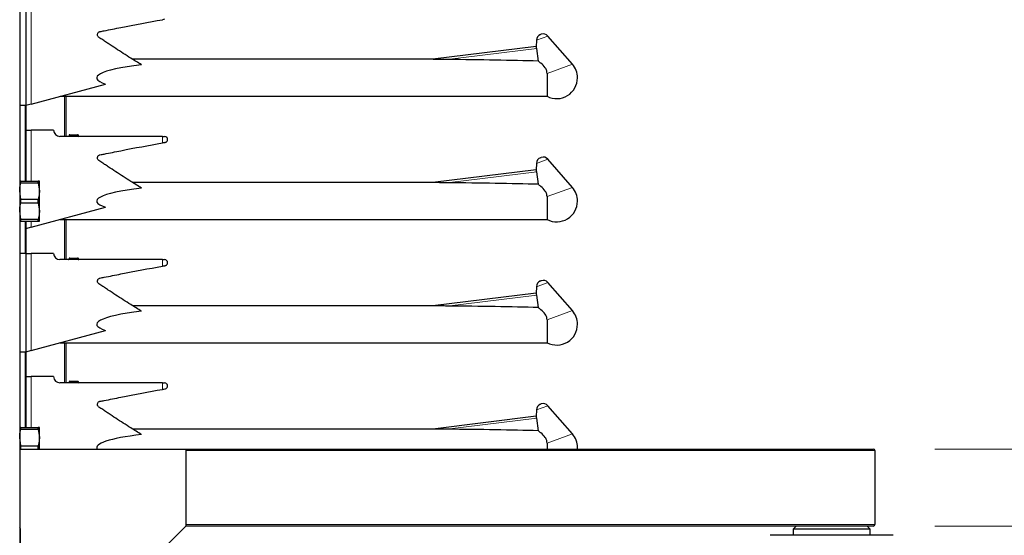
# Model space of a CAD drawing. Units: millimetres. Extents: x 0 to 210, y 0 to 297.
# Drawn here: x 148 to 164, y 183 to 191 of the extents above; entities that cross this region are included whole.
import ezdxf

# ---------------------------------------------------------------- set-up
doc = ezdxf.new("R2010")
doc.units = ezdxf.units.MM
doc.styles.add('SLDTEXTSTYLE0', font='TXT', dxfattribs={"width": 0.75})
doc.dimstyles.new('SLDDIMSTYLE3', dxfattribs={"dimtxt": 3.5, "dimasz": 3.302, "dimexe": 0, "dimexo": 0.0625, "dimgap": 0.875, "dimtad": 1, "dimdec": 0, "dimlfac": 20, "dimrnd": 1e-09, "dimzin": 12, "dimdsep": 46, "dimtxsty": 'SLDTEXTSTYLE0', "dimsah": 1, "dimcen": 0.09, "dimadec": 0, "dimazin": 3, "dimtol": 1, "dimtp": 3, "dimtm": 3, "dimtfac": 1, "dimtdec": 0, "dimtofl": 0, "dimtmove": 0, "dimatfit": 3, "dimfxl": 1, "dimfrac": 2, "dimtolj": 1, "dimarcsym": 0})

# ---------------------------------------------------------------- blocks, each defined once
blk = doc.blocks.new('_D_5')
at = {"color": 7, "linetype": 'Continuous', "lineweight": 0}
for p, q in [((174.147, 183.165), (174.147, 201.905)), ((163.297, 183.165), (175.147, 183.165)), ((174.147, 174.337), (174.147, 183.165)), ((162.622, 174.337), (175.147, 174.337))]:
    blk.add_line(p, q, dxfattribs=at)
at = {"color": 7, "linetype": 'Continuous', "lineweight": 18}
for points in [[(174.147, 183.165), (173.647, 179.863), (174.647, 179.863)], [(174.147, 174.337), (174.647, 177.639), (173.647, 177.639)]]:
    blk.add_solid(points, dxfattribs=at)
at = {"color": 7, "linetype": 'Continuous', "lineweight": 18, "char_height": 3.5, "attachment_point": 1, "rotation": 90, "style": 'SLDTEXTSTYLE0'}
for s, insert in [('±3', (169.635, 196.777)), ('177', (169.635, 187.706))]:
    blk.add_mtext(s, dxfattribs=dict(at, insert=insert))
blk = doc.blocks.new('_D_6')
at = {"color": 7, "linetype": 'Continuous', "lineweight": 0}
for p, q in [((182.742, 184.415), (182.742, 201.905)), ((163.297, 184.415), (173.397, 184.415)), ((174.897, 184.415), (183.742, 184.415)), ((182.742, 174.337), (182.742, 184.415)), ((162.622, 174.337), (183.742, 174.337))]:
    blk.add_line(p, q, dxfattribs=at)
at = {"color": 7, "linetype": 'Continuous', "lineweight": 18}
for points in [[(182.742, 184.415), (182.242, 181.113), (183.242, 181.113)], [(182.742, 174.337), (183.242, 177.639), (182.242, 177.639)]]:
    blk.add_solid(points, dxfattribs=at)
at = {"color": 7, "linetype": 'Continuous', "lineweight": 18, "char_height": 3.5, "attachment_point": 1, "rotation": 90, "style": 'SLDTEXTSTYLE0'}
for s, insert in [('±3', (178.23, 196.777)), ('202', (178.23, 187.706))]:
    blk.add_mtext(s, dxfattribs=dict(at, insert=insert))

msp = doc.modelspace()

# ---------------------------------------------------------------- linework, layer by layer
at = {"color": 7, "linetype": 'Continuous', "lineweight": 25}
for p, q in [((148.44713, 250.51473), (148.44713, 180.66473)), ((148.54713, 191.58973), (148.54713, 189.98973)), ((150.79892, 191.38929), (150.76426, 191.38297)), ((156.89735, 191.1424), (156.90887, 191.1466)), ((157.41477, 190.66066), (157.01867, 191.11809)), ((156.83008, 190.94572), (155.15214, 190.73969)), ((156.83156, 191.04999), (156.82993, 190.94505)), ((156.86303, 190.71149), (156.83644, 190.91456)), ((155.15214, 190.73973), (150.28014, 190.73973)), ((157.00501, 190.51152), (157.00501, 190.13973)), ((148.63524, 190.01354), (149.84096, 190.33927)), ((149.10236, 190.13973), (157.00501, 190.13973)), ((149.19713, 190.13973), (149.19713, 189.48973)), ((148.54713, 189.98973), (148.44713, 189.98973)), ((148.63524, 190.01354), (148.54713, 189.98973)), ((148.54713, 189.98973), (148.54713, 188.76473)), ((148.54713, 189.58973), (148.63524, 189.58973)), ((148.99713, 189.58973), (148.63524, 189.58973)), ((150.76426, 189.48973), (149.09713, 189.48973)), ((149.24877, 189.50473), (149.24877, 189.49973)), ((149.25877, 189.51473), (149.32213, 189.51473)), ((149.32213, 189.51473), (149.32213, 189.50473)), ((149.32213, 189.51473), (149.38548, 189.51473)), ((149.32213, 189.50473), (149.32213, 189.49973)), ((149.32213, 189.49973), (149.32213, 189.48973)), ((149.38548, 189.51473), (149.38867, 189.51473)), ((149.39548, 189.49973), (149.39548, 189.50473)), ((149.39867, 189.49973), (149.39867, 189.50473)), ((150.76426, 189.48973), (150.79713, 189.48973)), ((150.76426, 189.38306), (150.8064, 189.39064)), ((150.79892, 189.38929), (150.76426, 189.38297)), ((156.83156, 189.04999), (156.82993, 188.94505)), ((156.89735, 189.1424), (156.90887, 189.1466)), ((157.41477, 188.66066), (157.01867, 189.11809)), ((156.83008, 188.94572), (155.15214, 188.73969)), ((156.86303, 188.71149), (156.83644, 188.91456)), ((148.46704, 188.73532), (148.46704, 188.76473)), ((148.46704, 188.76473), (148.74721, 188.76473)), ((148.46704, 188.73532), (148.74721, 188.73532)), ((148.74721, 188.73532), (148.74721, 188.76473)), ((148.74721, 188.73532), (148.76713, 188.60223)), ((148.76713, 188.60223), (148.76713, 188.76473)), ((155.15214, 188.73973), (150.28014, 188.73973)), ((148.46704, 188.46915), (148.44713, 188.60223)), ((148.76713, 188.27723), (148.76713, 188.60223)), ((148.46704, 188.41032), (148.46704, 188.46915)), ((148.46704, 188.46915), (148.74721, 188.46915)), ((148.46704, 188.41032), (148.74721, 188.41032)), ((148.74721, 188.41032), (148.74721, 188.46915)), ((148.74721, 188.41032), (148.76713, 188.27723)), ((157.00501, 188.51152), (157.00501, 188.13973)), ((148.46704, 188.14415), (148.44713, 188.27723)), ((148.63524, 188.01354), (149.84096, 188.33927)), ((148.76713, 188.11473), (148.76713, 188.27723)), ((148.46704, 188.14415), (148.74721, 188.14415)), ((148.46704, 188.11473), (148.46704, 188.14415)), ((148.46704, 188.11473), (148.74721, 188.11473)), ((148.54713, 188.11473), (148.54713, 187.58973)), ((148.74721, 188.11473), (148.74721, 188.14415)), ((149.10236, 188.13973), (157.00501, 188.13973)), ((149.19713, 188.13973), (149.19713, 187.48973)), ((148.63524, 188.01354), (148.54713, 187.98973)), ((148.54713, 187.58973), (148.44713, 187.58973)), ((148.54713, 187.58973), (148.54713, 185.98973)), ((148.54713, 187.58973), (148.63524, 187.58973)), ((148.99713, 187.58973), (148.63524, 187.58973)), ((150.76426, 187.48973), (149.09713, 187.48973)), ((149.24877, 187.50473), (149.24877, 187.49973)), ((149.25877, 187.51473), (149.32213, 187.51473)), ((149.32213, 187.51473), (149.38548, 187.51473)), ((149.32213, 187.51473), (149.32213, 187.50473)), ((149.32213, 187.50473), (149.32213, 187.49973)), ((149.32213, 187.49973), (149.32213, 187.48973)), ((149.38548, 187.51473), (149.38867, 187.51473)), ((149.39548, 187.49973), (149.39548, 187.50473)), ((149.39867, 187.49973), (149.39867, 187.50473)), ((150.76426, 187.48973), (150.79713, 187.48973)), ((150.76426, 187.38306), (150.8064, 187.39064)), ((150.79892, 187.38929), (150.76426, 187.38297)), ((156.89735, 187.1424), (156.90887, 187.1466)), ((157.41477, 186.66066), (157.01867, 187.11809)), ((156.83008, 186.94572), (155.15214, 186.73969)), ((156.83156, 187.04999), (156.82993, 186.94505)), ((156.86303, 186.71149), (156.83644, 186.91456)), ((155.15214, 186.73973), (150.28014, 186.73973)), ((157.00501, 186.51152), (157.00501, 186.13973)), ((148.63524, 186.01354), (149.84096, 186.33927)), ((149.10236, 186.13973), (157.00501, 186.13973)), ((149.19713, 186.13973), (149.19713, 185.48973)), ((148.54713, 185.98973), (148.44713, 185.98973)), ((148.63524, 186.01354), (148.54713, 185.98973)), ((148.54713, 185.98973), (148.54713, 184.76473)), ((148.54713, 185.58973), (148.63524, 185.58973)), ((148.99713, 185.58973), (148.63524, 185.58973)), ((150.76426, 185.48973), (149.09713, 185.48973)), ((149.24877, 185.50473), (149.24877, 185.49973)), ((149.25877, 185.51473), (149.32213, 185.51473)), ((149.32213, 185.51473), (149.32213, 185.50473)), ((149.32213, 185.51473), (149.38548, 185.51473)), ((149.32213, 185.50473), (149.32213, 185.49973)), ((149.32213, 185.49973), (149.32213, 185.48973)), ((149.38548, 185.51473), (149.38867, 185.51473)), ((149.39548, 185.49973), (149.39548, 185.50473)), ((149.39867, 185.49973), (149.39867, 185.50473)), ((150.76426, 185.48973), (150.79713, 185.48973)), ((150.76426, 185.38306), (150.8064, 185.39064)), ((150.79892, 185.38929), (150.76426, 185.38297)), ((156.83156, 185.04999), (156.82993, 184.94505)), ((156.89735, 185.1424), (156.90887, 185.1466)), ((157.41477, 184.66066), (157.01867, 185.11809)), ((156.83008, 184.94572), (155.15214, 184.73969)), ((156.86303, 184.71149), (156.83644, 184.91456)), ((148.46704, 184.73532), (148.46704, 184.76473)), ((148.46704, 184.76473), (148.74721, 184.76473)), ((148.46704, 184.73532), (148.74721, 184.73532)), ((148.74721, 184.73532), (148.74721, 184.76473)), ((148.74721, 184.73532), (148.76713, 184.60223)), ((148.76713, 184.60223), (148.76713, 184.76473)), ((155.15214, 184.73973), (150.28014, 184.73973)), ((148.46704, 184.46915), (148.44713, 184.60223)), ((148.76713, 184.41473), (148.76713, 184.60223)), ((148.44713, 184.41473), (151.14463, 184.41473)), ((148.46704, 184.41032), (148.46704, 184.46915)), ((148.46704, 184.46915), (148.74721, 184.46915)), ((148.74721, 184.41032), (148.74721, 184.46915)), ((151.14463, 184.41473), (151.14463, 183.16473)), ((151.14463, 184.41473), (162.29713, 184.41473)), ((157.00501, 184.51152), (157.00501, 184.41473)), ((157.4962, 184.41473), (157.49713, 184.43973)), ((162.32213, 184.38973), (162.32213, 183.18973)), ((148.46213, 180.79039), (148.46213, 183.09039)), ((151.14463, 183.16473), (149.17029, 181.19039)), ((162.29713, 183.16473), (151.14463, 183.16473)), ((161.04713, 183.16473), (160.99713, 183.11473)), ((160.99713, 183.11473), (160.99713, 183.01473)), ((162.24713, 183.11473), (160.99713, 183.11473)), ((162.24713, 183.11473), (162.19713, 183.16473)), ((162.24713, 183.01473), (162.24713, 183.11473)), ((162.62213, 183.01473), (160.62213, 183.01473))]:
    msp.add_line(p, q, dxfattribs=at)
at = {"color": 8, "linetype": 'Continuous', "lineweight": 18}
for p, q in [((148.63524, 191.58973), (148.63524, 190.01354)), ((157.01867, 191.11809), (156.83156, 191.04999)), ((155.38301, 190.7361), (156.83644, 190.91456)), ((157.41477, 190.66066), (157.00501, 190.51152)), ((149.17213, 189.48973), (149.17213, 190.13973)), ((148.45713, 189.98973), (148.45713, 188.76473)), ((148.53713, 188.76473), (148.53713, 189.98973)), ((148.63524, 189.58973), (148.63524, 188.76473)), ((149.2517, 189.50473), (149.24877, 189.50473)), ((149.2517, 189.49973), (149.24877, 189.49973)), ((149.32213, 189.50473), (149.2517, 189.50473)), ((149.2517, 189.50473), (149.2517, 189.49973)), ((149.2517, 189.49973), (149.32213, 189.49973)), ((149.39256, 189.50473), (149.32213, 189.50473)), ((149.32213, 189.49973), (149.39256, 189.49973)), ((149.38867, 189.51473), (149.38867, 189.51421)), ((149.39256, 189.49973), (149.39256, 189.50473)), ((149.39548, 189.50473), (149.39256, 189.50473)), ((149.39548, 189.49973), (149.39256, 189.49973)), ((149.39867, 189.50473), (149.39548, 189.50473)), ((149.39867, 189.49973), (149.39548, 189.49973)), ((150.76426, 189.38306), (150.76426, 189.48973)), ((157.01867, 189.11809), (156.83156, 189.04999)), ((155.38301, 188.7361), (156.83644, 188.91456)), ((157.41477, 188.66066), (157.00501, 188.51152)), ((148.45713, 188.11473), (148.45713, 187.58973)), ((148.53713, 187.58973), (148.53713, 188.11473)), ((148.63524, 188.11473), (148.63524, 188.01354)), ((149.17213, 187.48973), (149.17213, 188.13973)), ((148.63524, 187.58973), (148.63524, 186.01354)), ((149.2517, 187.50473), (149.24877, 187.50473)), ((149.2517, 187.49973), (149.24877, 187.49973)), ((149.32213, 187.50473), (149.2517, 187.50473)), ((149.2517, 187.50473), (149.2517, 187.49973)), ((149.2517, 187.49973), (149.32213, 187.49973)), ((149.39256, 187.50473), (149.32213, 187.50473)), ((149.32213, 187.49973), (149.39256, 187.49973)), ((149.38867, 187.51473), (149.38867, 187.51421)), ((149.39256, 187.49973), (149.39256, 187.50473)), ((149.39548, 187.50473), (149.39256, 187.50473)), ((149.39548, 187.49973), (149.39256, 187.49973)), ((149.39867, 187.50473), (149.39548, 187.50473)), ((149.39867, 187.49973), (149.39548, 187.49973)), ((150.76426, 187.38306), (150.76426, 187.48973)), ((157.01867, 187.11809), (156.83156, 187.04999)), ((155.38301, 186.7361), (156.83644, 186.91456)), ((157.41477, 186.66066), (157.00501, 186.51152)), ((149.17213, 185.48973), (149.17213, 186.13973)), ((148.45713, 185.98973), (148.45713, 184.76473)), ((148.53713, 184.76473), (148.53713, 185.98973)), ((148.63524, 185.58973), (148.63524, 184.76473)), ((149.2517, 185.50473), (149.24877, 185.50473)), ((149.2517, 185.49973), (149.24877, 185.49973)), ((149.32213, 185.50473), (149.2517, 185.50473)), ((149.2517, 185.50473), (149.2517, 185.49973)), ((149.2517, 185.49973), (149.32213, 185.49973)), ((149.39256, 185.50473), (149.32213, 185.50473)), ((149.32213, 185.49973), (149.39256, 185.49973)), ((149.38867, 185.51473), (149.38867, 185.51421)), ((149.39256, 185.49973), (149.39256, 185.50473)), ((149.39548, 185.50473), (149.39256, 185.50473)), ((149.39548, 185.49973), (149.39256, 185.49973)), ((149.39867, 185.50473), (149.39548, 185.50473)), ((149.39867, 185.49973), (149.39548, 185.49973)), ((150.76426, 185.38306), (150.76426, 185.48973)), ((157.01867, 185.11809), (156.83156, 185.04999)), ((155.38301, 184.7361), (156.83644, 184.91456)), ((157.41477, 184.66066), (157.00501, 184.51152)), ((162.32213, 184.38973), (151.14463, 184.38973)), ((151.14463, 183.18973), (162.32213, 183.18973))]:
    msp.add_line(p, q, dxfattribs=at)
at = {"color": 7, "linetype": 'Continuous', "lineweight": 25}
for centre, radius, start, end in [((156.93155, 191.04843), 0.1, 110, 179.110103), ((156.94307, 191.05263), 0.1, 40.889897, 110), ((157.15963, 190.43973), 0.3375, 0, 40.889897), ((157.15963, 190.43973), 0.3375, 242.733956, 0), ((149.09713, 189.58973), 0.1, 180, 270), ((149.23877, 189.49973), 0.01, 270, 0), ((149.25877, 189.50473), 0.01, 90, 180), ((149.38548, 189.50473), 0.01, 0, 90), ((149.38867, 189.50473), 0.01, 0, 90), ((149.40548, 189.49973), 0.01, 180, 270), ((149.40867, 189.49973), 0.01, 180, 270), ((150.79713, 189.43973), 0.05, 344.437113, 90), ((156.93155, 189.04843), 0.1, 110, 179.110103), ((156.94307, 189.05263), 0.1, 40.889897, 110), ((157.15963, 188.43973), 0.3375, 0, 40.889897), ((157.15963, 188.43973), 0.3375, 242.733956, 0), ((149.09713, 187.58973), 0.1, 180, 270), ((149.23877, 187.49973), 0.01, 270, 0), ((149.25877, 187.50473), 0.01, 90, 180), ((149.38548, 187.50473), 0.01, 0, 90), ((149.38867, 187.50473), 0.01, 0, 90), ((149.40548, 187.49973), 0.01, 180, 270), ((149.40867, 187.49973), 0.01, 180, 270), ((150.79713, 187.43973), 0.05, 344.437113, 90), ((156.93155, 187.04843), 0.1, 110, 179.110103), ((156.94307, 187.05263), 0.1, 40.889897, 110), ((157.15963, 186.43973), 0.3375, 0, 40.889897), ((157.15963, 186.43973), 0.3375, 242.733956, 0), ((149.09713, 185.58973), 0.1, 180, 270), ((149.23877, 185.49973), 0.01, 270, 0), ((149.25877, 185.50473), 0.01, 90, 180), ((149.38548, 185.50473), 0.01, 0, 90), ((149.38867, 185.50473), 0.01, 0, 90), ((149.40548, 185.49973), 0.01, 180, 270), ((149.40867, 185.49973), 0.01, 180, 270), ((150.79713, 185.43973), 0.05, 344.437113, 90), ((156.93155, 185.04843), 0.1, 110, 179.110103), ((156.94307, 185.05263), 0.1, 40.889897, 110), ((157.15963, 184.43973), 0.3375, 0, 40.889897), ((162.29713, 184.38973), 0.025, 0, 90), ((148.36213, 183.09039), 0.1, 0, 31.788331), ((162.29713, 183.18973), 0.025, 270, 0)]:
    msp.add_arc(centre, radius, start, end, dxfattribs=at)
at = {"color": 8, "linetype": 'Continuous', "lineweight": 18}
for centre, start, end in [((149.24286, 189.49848), 281.421754, 8.049467), ((149.26054, 189.50598), 101.421754, 188.049467), ((149.38372, 189.50598), 351.950533, 78.578246), ((149.40139, 189.49848), 171.950533, 258.578246), ((149.24286, 187.49848), 281.421754, 8.049467), ((149.26054, 187.50598), 101.421754, 188.049467), ((149.38372, 187.50598), 351.950533, 78.578246), ((149.40139, 187.49848), 171.950533, 258.578246), ((149.24286, 185.49848), 281.421754, 8.049467), ((149.26054, 185.50598), 101.421754, 188.049467), ((149.38372, 185.50598), 351.950533, 78.578246), ((149.40139, 185.49848), 171.950533, 258.578246)]:
    msp.add_arc(centre, 0.00893, start, end, dxfattribs=at)
at = {"color": 7, "linetype": 'Continuous', "lineweight": 25}
for centre, major_axis, ratio, start_param, end_param in [((152.2033, 190.43973), (2.50709, 0), 0.11966059, 2.36036788, 3.48305893), ((151.9983, 190.43973), (6.72, 0.10926), 0.04157651, 0.76065625, 1.04227084), ((151.9983, 188.43973), (6.72, 0.10926), 0.04157651, 0.76065625, 1.04227084), ((152.2033, 188.43973), (2.50709, 0), 0.11966059, 2.36036788, 3.48305893), ((152.2033, 186.43973), (2.50709, 0), 0.11966059, 2.36036788, 3.48305893), ((151.9983, 186.43973), (6.72, 0.10926), 0.04157651, 0.76065625, 1.04227084), ((151.9983, 184.43973), (6.72, 0.10926), 0.04157651, 0.76065625, 1.04227084), ((152.2033, 184.43973), (2.50709, 0), 0.11966059, 2.36036788, 3.22502274)]:
    msp.add_ellipse(centre, major_axis=major_axis, ratio=ratio, start_param=start_param, end_param=end_param, dxfattribs=at)
for points, knots in [([(150.42314, 190.65098), (150.3655, 190.68657), (150.22552, 190.77299), (150.0463, 190.88794), (149.90491, 190.98123), (149.82485, 191.03453), (149.77473, 191.06894), (149.73933, 191.09192), (149.71939, 191.10722), (149.71145, 191.12336), (149.70888, 191.14092), (149.71208, 191.15828), (149.72105, 191.17372), (149.73413, 191.18506), (149.7675, 191.19402), (149.88599, 191.21476), (150.22346, 191.28586), (150.53933, 191.34263), (150.76426, 191.38306)], [0, 0, 0, 0, 0.10287911, 0.24983555, 0.32331183, 0.36004972, 0.39593702, 0.41544246, 0.42443693, 0.43352023, 0.44178965, 0.45095091, 0.45958528, 0.46844005, 0.47635517, 0.51151601, 0.65216015, 1, 1, 1, 1]), ([(156.83644, 190.91456), (156.83583, 190.91946), (156.83463, 190.92927), (156.83193, 190.93956), (156.83008, 190.94531), (156.83014, 190.94512), (156.83017, 190.94504)], [0, 0, 0, 0, 0.27569664, 0.55154829, 0.83364281, 1, 1, 1, 1]), ([(155.38301, 190.7361), (155.3493, 190.73643), (155.2816, 190.73709), (155.2065, 190.73848), (155.16507, 190.73943), (155.1563, 190.73964), (155.15356, 190.7397), (155.1524, 190.73973), (155.15236, 190.73973), (155.15296, 190.73972), (155.1532, 190.73971)], [0, 0, 0, 0, 0.41601818, 0.83554275, 0.92903984, 0.95270142, 0.96985362, 0.98121882, 0.9926615, 1, 1, 1, 1]), ([(157.00501, 190.51152), (157.00386, 190.52501), (157.00103, 190.55834), (156.96663, 190.61912), (156.91137, 190.67194), (156.8767, 190.7003), (156.86303, 190.71149)], [0, 0, 0, 0, 0.13698986, 0.33856757, 0.73905213, 1, 1, 1, 1]), ([(150.42314, 188.65098), (150.3655, 188.68657), (150.22552, 188.77299), (150.0463, 188.88794), (149.90491, 188.98123), (149.82485, 189.03453), (149.77473, 189.06894), (149.73933, 189.09192), (149.71939, 189.10722), (149.71145, 189.12336), (149.70888, 189.14092), (149.71208, 189.15828), (149.72105, 189.17372), (149.73413, 189.18506), (149.7675, 189.19402), (149.88599, 189.21476), (150.22346, 189.28586), (150.53933, 189.34263), (150.76426, 189.38306)], [0, 0, 0, 0, 0.10287911, 0.24983555, 0.32331183, 0.36004972, 0.39593702, 0.41544246, 0.42443693, 0.43352023, 0.44178965, 0.45095091, 0.45958528, 0.46844005, 0.47635517, 0.51151601, 0.65216015, 1, 1, 1, 1]), ([(150.8064, 189.39064), (150.81185, 189.39223), (150.82273, 189.3954), (150.83584, 189.40671), (150.84268, 189.41789), (150.84482, 189.42479), (150.84529, 189.42632)], [0, 0, 0, 0, 0.30511727, 0.61028697, 0.91390573, 1, 1, 1, 1]), ([(156.83644, 188.91456), (156.83583, 188.91946), (156.83463, 188.92927), (156.83193, 188.93956), (156.83008, 188.94531), (156.83014, 188.94512), (156.83017, 188.94504)], [0, 0, 0, 0, 0.27569664, 0.55154829, 0.83364281, 1, 1, 1, 1]), ([(148.46704, 188.76473), (148.46401, 188.76473), (148.45211, 188.76473), (148.44925, 188.76473), (148.44713, 188.76473)], [0, 0, 0, 0, 0.25536189, 1, 1, 1, 1]), ([(148.44713, 188.60223), (148.44739, 188.61385), (148.44838, 188.6587), (148.4591, 188.70271), (148.46704, 188.73532)], [0, 0, 0, 0, 0.25913695, 1, 1, 1, 1]), ([(148.76713, 188.76473), (148.765, 188.76473), (148.76214, 188.76473), (148.75024, 188.76473), (148.74721, 188.76473)], [0, 0, 0, 0, 0.74463811, 1, 1, 1, 1]), ([(155.38301, 188.7361), (155.3493, 188.73643), (155.2816, 188.73709), (155.2065, 188.73848), (155.16507, 188.73943), (155.1563, 188.73964), (155.15356, 188.7397), (155.1524, 188.73973), (155.15236, 188.73973), (155.15296, 188.73972), (155.1532, 188.73971)], [0, 0, 0, 0, 0.41601818, 0.83554275, 0.92903984, 0.95270142, 0.96985362, 0.98121882, 0.9926615, 1, 1, 1, 1]), ([(157.00501, 188.51152), (157.00386, 188.52501), (157.00103, 188.55834), (156.96663, 188.61912), (156.91137, 188.67194), (156.8767, 188.7003), (156.86303, 188.71149)], [0, 0, 0, 0, 0.13698986, 0.33856757, 0.73905213, 1, 1, 1, 1]), ([(148.76713, 188.60223), (148.76687, 188.59061), (148.76587, 188.54577), (148.75515, 188.50175), (148.74721, 188.46915)], [0, 0, 0, 0, 0.25913695, 1, 1, 1, 1]), ([(148.44713, 188.27723), (148.44739, 188.28885), (148.44838, 188.3337), (148.4591, 188.37771), (148.46704, 188.41032)], [0, 0, 0, 0, 0.25913695, 1, 1, 1, 1]), ([(148.76713, 188.27723), (148.76687, 188.26561), (148.76587, 188.22077), (148.75515, 188.17675), (148.74721, 188.14415)], [0, 0, 0, 0, 0.25913695, 1, 1, 1, 1]), ([(148.44713, 188.11473), (148.44925, 188.11473), (148.45211, 188.11473), (148.46401, 188.11473), (148.46704, 188.11473)], [0, 0, 0, 0, 0.74463811, 1, 1, 1, 1]), ([(148.74721, 188.11473), (148.75024, 188.11473), (148.76214, 188.11473), (148.765, 188.11473), (148.76713, 188.11473)], [0, 0, 0, 0, 0.25536189, 1, 1, 1, 1]), ([(150.8064, 187.39064), (150.81185, 187.39223), (150.82273, 187.3954), (150.83584, 187.40671), (150.84268, 187.41789), (150.84482, 187.42479), (150.84529, 187.42632)], [0, 0, 0, 0, 0.30511727, 0.61028697, 0.91390573, 1, 1, 1, 1]), ([(150.42314, 186.65098), (150.3655, 186.68657), (150.22552, 186.77299), (150.0463, 186.88794), (149.90491, 186.98123), (149.82485, 187.03453), (149.77473, 187.06894), (149.73933, 187.09192), (149.71939, 187.10722), (149.71145, 187.12336), (149.70888, 187.14092), (149.71208, 187.15828), (149.72105, 187.17372), (149.73413, 187.18506), (149.7675, 187.19402), (149.88599, 187.21476), (150.22346, 187.28586), (150.53933, 187.34263), (150.76426, 187.38306)], [0, 0, 0, 0, 0.10287911, 0.24983555, 0.32331183, 0.36004972, 0.39593702, 0.41544246, 0.42443693, 0.43352023, 0.44178965, 0.45095091, 0.45958528, 0.46844005, 0.47635517, 0.51151601, 0.65216015, 1, 1, 1, 1]), ([(156.83644, 186.91456), (156.83583, 186.91946), (156.83463, 186.92927), (156.83193, 186.93956), (156.83008, 186.94531), (156.83014, 186.94512), (156.83017, 186.94504)], [0, 0, 0, 0, 0.27569664, 0.55154829, 0.83364281, 1, 1, 1, 1]), ([(155.38301, 186.7361), (155.3493, 186.73643), (155.2816, 186.73709), (155.2065, 186.73848), (155.16507, 186.73943), (155.1563, 186.73964), (155.15356, 186.7397), (155.1524, 186.73973), (155.15236, 186.73973), (155.15296, 186.73972), (155.1532, 186.73971)], [0, 0, 0, 0, 0.41601818, 0.83554275, 0.92903984, 0.95270142, 0.96985362, 0.98121882, 0.9926615, 1, 1, 1, 1]), ([(157.00501, 186.51152), (157.00386, 186.52501), (157.00103, 186.55834), (156.96663, 186.61912), (156.91137, 186.67194), (156.8767, 186.7003), (156.86303, 186.71149)], [0, 0, 0, 0, 0.13698986, 0.33856757, 0.73905213, 1, 1, 1, 1]), ([(150.42314, 184.65098), (150.3655, 184.68657), (150.22552, 184.77299), (150.0463, 184.88794), (149.90491, 184.98123), (149.82485, 185.03453), (149.77473, 185.06894), (149.73933, 185.09192), (149.71939, 185.10722), (149.71145, 185.12336), (149.70888, 185.14092), (149.71208, 185.15828), (149.72105, 185.17372), (149.73413, 185.18506), (149.7675, 185.19402), (149.88599, 185.21476), (150.22346, 185.28586), (150.53933, 185.34263), (150.76426, 185.38306)], [0, 0, 0, 0, 0.10287911, 0.24983555, 0.32331183, 0.36004972, 0.39593702, 0.41544246, 0.42443693, 0.43352023, 0.44178965, 0.45095091, 0.45958528, 0.46844005, 0.47635517, 0.51151601, 0.65216015, 1, 1, 1, 1]), ([(150.8064, 185.39064), (150.81185, 185.39223), (150.82273, 185.3954), (150.83584, 185.40671), (150.84268, 185.41789), (150.84482, 185.42479), (150.84529, 185.42632)], [0, 0, 0, 0, 0.30511727, 0.61028697, 0.91390573, 1, 1, 1, 1]), ([(156.83644, 184.91456), (156.83583, 184.91946), (156.83463, 184.92927), (156.83193, 184.93956), (156.83008, 184.94531), (156.83014, 184.94512), (156.83017, 184.94504)], [0, 0, 0, 0, 0.27569664, 0.551548286, 0.833642812, 1, 1, 1, 1]), ([(148.46704, 184.76473), (148.46401, 184.76473), (148.45211, 184.76473), (148.44925, 184.76473), (148.44713, 184.76473)], [0, 0, 0, 0, 0.25536189, 1, 1, 1, 1]), ([(148.44713, 184.60223), (148.44739, 184.61385), (148.44838, 184.6587), (148.4591, 184.70271), (148.46704, 184.73532)], [0, 0, 0, 0, 0.25913695, 1, 1, 1, 1]), ([(148.76713, 184.76473), (148.765, 184.76473), (148.76214, 184.76473), (148.75024, 184.76473), (148.74721, 184.76473)], [0, 0, 0, 0, 0.74463811, 1, 1, 1, 1]), ([(155.38301, 184.7361), (155.3493, 184.73643), (155.2816, 184.73709), (155.2065, 184.73848), (155.16507, 184.73943), (155.1563, 184.73964), (155.15356, 184.7397), (155.1524, 184.73973), (155.15236, 184.73973), (155.15296, 184.73972), (155.1532, 184.73971)], [0, 0, 0, 0, 0.41601818, 0.83554275, 0.92903984, 0.95270142, 0.96985362, 0.98121882, 0.9926615, 1, 1, 1, 1]), ([(157.00501, 184.51152), (157.00386, 184.52501), (157.00103, 184.55834), (156.96663, 184.61912), (156.91137, 184.67194), (156.8767, 184.7003), (156.86303, 184.71149)], [0, 0, 0, 0, 0.13698986, 0.33856757, 0.73905213, 1, 1, 1, 1]), ([(148.76713, 184.60223), (148.76687, 184.59061), (148.76587, 184.54577), (148.75515, 184.50175), (148.74721, 184.46915)], [0, 0, 0, 0, 0.25913695, 1, 1, 1, 1])]:
    msp.add_open_spline(points, degree=3, knots=knots, dxfattribs=at)

# ---------------------------------------------------------------- dimensions: what is measured, and where the dimension line sits
at = {"color": 7, "linetype": 'Continuous', "lineweight": 18}
for base, p2, picture, middle in [((174.14713, 183.16473), (162.29713, 183.16473), '_D_5', (174.14713, 194.80538)), ((182.74162, 184.41473), (162.29713, 184.41473), '_D_6', (182.74162, 194.80538))]:
    dim = msp.add_linear_dim(base=base, p1=(161.62213, 174.33723), p2=p2, angle=90, dimstyle='SLDDIMSTYLE3', dxfattribs=at)
    dim.commit()
    dim.dimension.update_dxf_attribs({"geometry": picture, "text_midpoint": middle, "dimtype": 160})

doc.saveas('drawing.dxf')
